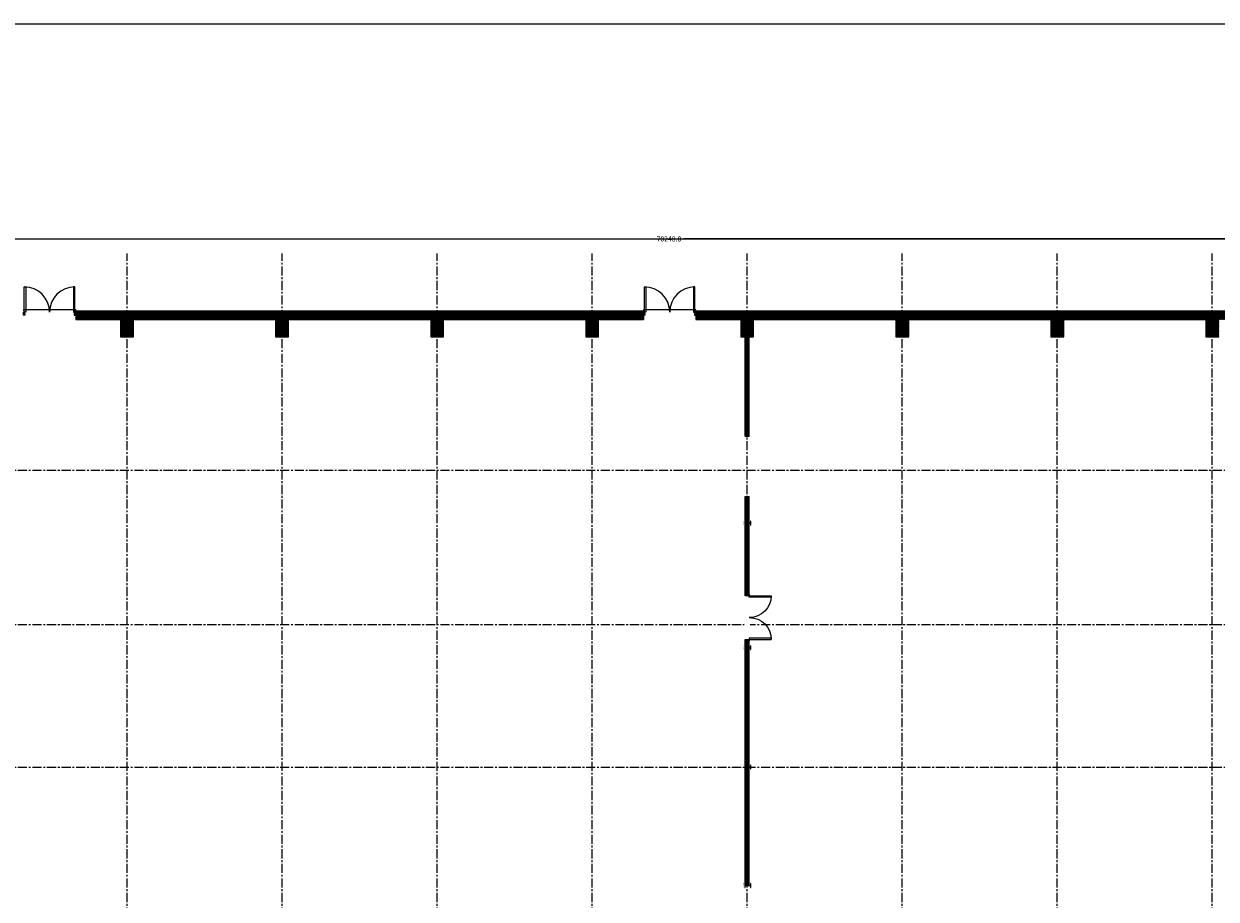
# Model space of a CAD drawing. Units: millimetres. Extents: x -25411 to 198389, y -44009 to 41557.
# Drawn here: x 12618 to 54180, y 11044 to 41557 of the extents above; entities that cross this region are included whole.
import ezdxf
from ezdxf.enums import TextEntityAlignment as Align

# ---------------------------------------------------------------- set-up
doc = ezdxf.new("R2010")
doc.units = ezdxf.units.MM
doc.header["$LTSCALE"] = 5
doc.set_wipeout_variables(frame=1)
doc.linetypes.add('CENTERX2', pattern=[101.6, 63.5, -12.7, 12.7, -12.7])
doc.linetypes.add('DOT', pattern=[6.35, 0, -6.35])
doc.layers.get('Defpoints').update_dxf_attribs({"color": 125})
for name, color, linetype in [('RWA - 0 - Dims', 158, 'Continuous'), ('RWA - Steel', 2, 'Continuous'), ('RWA - Wall', 6, 'Continuous'), ('RWA - Wall Hatch', 253, 'Continuous'), ('RWA - Windoor', 3, 'Continuous'), ('RWA - Windoor Wipeout', 9, 'DOT')]:
    doc.layers.add(name, color=color, linetype=linetype)
doc.layers.add('RWA - 0 - Viewports', color=30, linetype='Continuous', plot=False)
doc.layers.add('RWA - Grid', color=8, linetype='CENTERX2', plot=False)
doc.styles.add('ISOCP', font='isocp.shx')
doc.styles.add('RWA_Century_Gothic', font='GOTHIC.TTF')
doc.dimstyles.new('1-0100 - rounded to 0.5', dxfattribs={"dimtxt": 175, "dimasz": 175, "dimexe": 100, "dimexo": 100, "dimgap": 100, "dimtad": 0, "dimdec": 1, "dimrnd": 0.5, "dimzin": 0, "dimdsep": 46, "dimtxsty": 'RWA_Century_Gothic', "dimblk": 'OBLIQUE', "dimcen": 0, "dimdle": 100, "dimclrd": 256, "dimclre": 256, "dimclrt": 256, "dimadec": 0, "dimazin": 0, "dimtfac": 1, "dimtdec": 1, "dimtofl": 0, "dimtmove": 2, "dimatfit": 3, "dimldrblk": 'DOTSMALL', "dimfxl": 175, "dimfxlon": 1, "dimtolj": 1, "dimtzin": 0, "dimlwd": -1, "dimlwe": -1, "dimarcsym": 0})
pattern_1 = [(45, (0, 0), (-22.45064, 22.45064), []), (135, (0, 0), (-22.45064, -22.45064), [])]

# ---------------------------------------------------------------- blocks, each defined once
blk = doc.blocks.new('*U31')
at = {"layer": 'RWA - Steel'}
blk.add_lwpolyline([(3.15, 188.5, -0.41421356), (12.05, 197.4), (67, 197.4), (67, 207), (-67, 207), (-67, 197.4), (-12.05, 197.4, -0.41421356), (-3.15, 188.5), (-3.15, 18.5, -0.41421356), (-12.05, 9.6), (-67, 9.6), (-67, 0), (67, 0), (67, 9.6), (12.05, 9.6, -0.41421356), (3.15, 18.5), (3.15, 188.5)], format="xyb", dxfattribs=at)
at = {"layer": 'Defpoints', "insert": (0, -25), "char_height": 25, "attachment_point": 2, "style": 'ISOCP'}
blk.add_mtext('{\\fArial|b0|i0|c0|p34;200 UB 29.8}', dxfattribs=at)
blk = doc.blocks.new('*U34')
blk.add_wipeout([(0, 25), (0, -175), (1624, -175), (1624, 25)]).dxf.layer = 'RWA - Windoor Wipeout'
at = {"layer": 'RWA - Windoor'}
for points in [[(50, 0), (50, 762), (100, 762), (100, 0)], [(1574, 0), (1574, 762), (1524, 762), (1524, 0)], [(0, -150), (50, -150), (50, 0), (0, 0)], [(1574, -150), (1624, -150), (1624, 0), (1574, 0)]]:
    blk.add_lwpolyline(points, close=True, dxfattribs=at)
at = {"layer": 'RWA - Windoor', "color": 8}
for centre, start, end in [((50, 0), 0, 90), ((1574, 0), 90, 180)]:
    blk.add_arc(centre, 762, start, end, dxfattribs=at)
blk = doc.blocks.new('*U69')
at = {"layer": 'RWA - 0 - Viewports'}
blk.add_lwpolyline([(1119, 0), (0, 0), (0, 821), (1119, 821)], close=True, dxfattribs=at)
at = {"layer": 'RWA - 0 - Viewports', "style": 'RWA_Century_Gothic'}
blk.add_attdef('SHEET', text='', height=10, dxfattribs=at).set_placement((3.07, 0), align=Align.BOTTOM_LEFT)
blk = doc.blocks.new('_Oblique')
at = {"color": 0, "linetype": 'ByBlock', "lineweight": -2}
blk.add_line((-0.5, -0.5), (0.5, 0.5), dxfattribs=at)
blk = doc.blocks.new('*D101')
at = {"layer": 'Defpoints', "color": 0, "transparency": 16777216}
for p in [(70228, 34057), (-20, 30933), (70228, 30962)]:
    blk.add_point(p, dxfattribs=at)
at = {"layer": 'RWA - 0 - Dims', "transparency": 16777216}
for p, q in [((-20, 33882), (-20, 34157)), ((70228, 33882), (70228, 34157)), ((-120, 34057), (34578, 34057)), ((70328, 34057), (35630, 34057))]:
    blk.add_line(p, q, dxfattribs=at)
at = {"layer": 'RWA - 0 - Dims', "transparency": 16777216, "xscale": 175, "yscale": 175, "zscale": 175, "rotation": 180}
blk.add_blockref('_Oblique', (-20, 34057), dxfattribs=at)
at = {"layer": 'RWA - 0 - Dims', "transparency": 16777216, "xscale": 175, "yscale": 175, "zscale": 175}
blk.add_blockref('_Oblique', (70228, 34057), dxfattribs=at)
at = {"layer": 'RWA - 0 - Dims', "transparency": 16777216, "insert": (35104, 34057), "char_height": 175, "attachment_point": 5, "style": 'RWA_Century_Gothic'}
blk.add_mtext('\\A1;70248.0', dxfattribs=at)
blk = doc.blocks.new('_DotSmall')
at = {"color": 0, "linetype": 'ByBlock', "const_width": 0.5}
blk.add_lwpolyline([(-0.0625, 0, 1), (0.0625, 0, 1)], format="xyb", close=True, dxfattribs=at)

msp = doc.modelspace()

# ---------------------------------------------------------------- hatches: boundary and pattern name
at = {"layer": 'RWA - Wall Hatch'}
h = msp.add_hatch(dxfattribs=at)
h.set_pattern_fill('ANSI37', color=256, scale=0.1, style=0)
h.set_pattern_definition(pattern_1)
h.paths.add_polyline_path([(34219.46, 31556.54), (14426.46, 31556.54), (14426.46, 31254.04), (15991.96, 31254.04), (15991.96, 30642.04), (16441.96, 30642.04), (16441.96, 31254.04), (21395.96, 31254.04), (21395.96, 30642.04), (21845.96, 30642.04), (21845.96, 31254.04), (26799.96, 31254.04), (26799.96, 30642.04), (27249.96, 30642.04), (27249.96, 31254.04), (32203.96, 31254.04), (32203.96, 30642.04), (32653.96, 30642.04), (32653.96, 31254.04), (34219.46, 31254.04)])
h = msp.add_hatch(dxfattribs=at)
h.set_pattern_fill('ANSI37', color=256, scale=0.1, style=0)
h.set_pattern_definition(pattern_1)
h.paths.add_polyline_path([(48865.96, 31254.04), (53819.96, 31254.04), (53819.96, 30642.04), (54269.96, 30642.04), (54269.96, 31254.04), (55835.46, 31254.04), (55835.46, 31556.54), (36042.46, 31556.54), (36042.46, 31254.04), (37607.96, 31254.04), (37607.96, 30642.04), (37756.96, 30642.04), (37756.96, 27183.04), (37906.96, 27183.04), (37906.96, 30642.04), (38057.96, 30642.04), (38057.96, 31254.04), (43011.96, 31254.04), (43011.96, 30642.04), (43461.96, 30642.04), (43461.96, 31254.04), (48415.96, 31254.04), (48415.96, 30642.04), (48865.96, 30642.04)])
h = msp.add_hatch(dxfattribs=at)
h.set_pattern_fill('ANSI37', color=256, scale=0.1, style=0)
h.set_pattern_definition(pattern_1)
h.paths.add_polyline_path([(37906.96, 25080.04), (37756.96, 25080.04), (37756.96, 11523.19), (37906.96, 11523.19)])

# ---------------------------------------------------------------- linework, layer by layer
at = {"layer": 'RWA - Grid'}
for p, q in [((16216.96, -8869.96), (16216.96, 33556.54)), ((21620.96, -8869.96), (21620.96, 33556.54)), ((27024.96, -8869.96), (27024.96, 33556.54)), ((32428.96, -8869.96), (32428.96, 33556.54)), ((37832.96, -8869.96), (37832.96, 33556.54)), ((43236.96, -8869.96), (43236.96, 33556.54)), ((48640.96, -8869.96), (48640.96, 33556.54)), ((54044.96, -8869.96), (54044.96, 33556.54)), ((-2322.54, 25995.04), (74424.43, 25995.04)), ((-2322.54, 20623.04), (74424.43, 20623.04)), ((-2322.54, 15649.04), (74424.43, 15649.04))]:
    msp.add_line(p, q, dxfattribs=at)
at = {"layer": 'RWA - Wall'}
for p, q in [((14426.46, 31556.54), (14426.46, 31254.04)), ((14426.46, 31556.54), (34219.46, 31556.54)), ((14426.46, 31254.04), (15991.96, 31254.04)), ((15991.96, 31254.04), (15991.96, 30642.04)), ((16441.96, 30642.04), (16441.96, 31254.04)), ((16441.96, 31254.04), (21395.96, 31254.04)), ((21395.96, 31254.04), (21395.96, 30642.04)), ((21845.96, 30642.04), (21845.96, 31254.04)), ((21845.96, 31254.04), (26799.96, 31254.04)), ((26799.96, 31254.04), (26799.96, 30642.04)), ((27249.96, 30642.04), (27249.96, 31254.04)), ((27249.96, 31254.04), (32203.96, 31254.04)), ((32203.96, 31254.04), (32203.96, 30642.04)), ((32653.96, 30642.04), (32653.96, 31254.04)), ((32653.96, 31254.04), (34219.46, 31254.04)), ((34219.46, 31556.54), (34219.46, 31254.04)), ((36042.46, 31556.54), (36042.46, 31254.04)), ((36042.46, 31556.54), (55835.46, 31556.54)), ((36042.46, 31254.04), (37607.96, 31254.04)), ((37607.96, 31254.04), (37607.96, 30642.04)), ((38057.96, 30642.04), (38057.96, 31254.04)), ((38057.96, 31254.04), (43011.96, 31254.04)), ((43011.96, 31254.04), (43011.96, 30642.04)), ((43461.96, 30642.04), (43461.96, 31254.04)), ((43461.96, 31254.04), (48415.96, 31254.04)), ((48415.96, 31254.04), (48415.96, 30642.04)), ((48865.96, 30642.04), (48865.96, 31254.04)), ((48865.96, 31254.04), (53819.96, 31254.04)), ((53819.96, 31254.04), (53819.96, 30642.04)), ((15991.96, 30642.04), (16441.96, 30642.04)), ((21395.96, 30642.04), (21845.96, 30642.04)), ((26799.96, 30642.04), (27249.96, 30642.04)), ((32203.96, 30642.04), (32653.96, 30642.04)), ((37607.96, 30642.04), (37756.96, 30642.04)), ((37756.96, 27183.04), (37756.96, 30642.04)), ((37906.96, 27183.04), (37906.96, 30642.04)), ((37906.96, 30642.04), (38057.96, 30642.04)), ((43011.96, 30642.04), (43461.96, 30642.04)), ((48415.96, 30642.04), (48865.96, 30642.04)), ((53819.96, 30642.04), (54269.96, 30642.04)), ((37756.96, 27183.04), (37906.96, 27183.04)), ((37756.96, 11523.19), (37756.96, 25080.04)), ((37756.96, 25080.04), (37906.96, 25080.04)), ((37906.96, 11523.19), (37906.96, 25080.04)), ((37756.96, 11523.19), (37906.96, 11523.19))]:
    msp.add_line(p, q, dxfattribs=at)
at = {"layer": 'RWA - Windoor'}
for points in [[(12633.46, 31506.54), (12633.46, 32388.04), (12683.46, 32388.04), (12683.46, 31506.54)], [(14396.46, 31506.54), (14396.46, 32388.04), (14346.46, 32388.04), (14346.46, 31506.54)], [(34249.46, 31506.54), (34249.46, 32388.04), (34299.46, 32388.04), (34299.46, 31506.54)], [(36012.46, 31506.54), (36012.46, 32388.04), (35962.46, 32388.04), (35962.46, 31506.54)], [(12653.46, 31456.54), (12653.46, 31406.54), (12603.46, 31406.54), (12603.46, 31506.54), (12633.46, 31506.54), (12633.46, 31456.54)], [(14376.46, 31456.54), (14376.46, 31406.54), (14426.46, 31406.54), (14426.46, 31506.54), (14396.46, 31506.54), (14396.46, 31456.54)], [(34269.46, 31456.54), (34269.46, 31406.54), (34219.46, 31406.54), (34219.46, 31506.54), (34249.46, 31506.54), (34249.46, 31456.54)], [(35992.46, 31456.54), (35992.46, 31406.54), (36042.46, 31406.54), (36042.46, 31506.54), (36012.46, 31506.54), (36012.46, 31456.54)]]:
    msp.add_lwpolyline(points, close=True, dxfattribs=at)
for points in [[(14426.46, 31556.54), (14426.46, 31581.54), (12603.46, 31581.54), (12603.46, 31556.54)], [(36042.46, 31556.54), (36042.46, 31581.54), (34219.46, 31581.54), (34219.46, 31556.54)]]:
    msp.add_lwpolyline(points, dxfattribs=at)
at = {"layer": 'RWA - Windoor', "color": 8}
for centre, start, end in [((12633.46, 31506.54), 0, 90), ((14396.46, 31506.54), 90, 180), ((34249.46, 31506.54), 0, 90), ((36012.46, 31506.54), 90, 180)]:
    msp.add_arc(centre, 881.5, start, end, dxfattribs=at)

# ---------------------------------------------------------------- block references
at = {"layer": 'RWA - Steel', "rotation": 270}
for p in [(37747.36, 24151.04), (37747.36, 19808.04), (37747.36, 15649.04), (37747.36, 11520.04)]:
    msp.add_blockref('*U31', p, dxfattribs=at)

# ---------------------------------------------------------------- dimensions: what is measured, and where the dimension line sits
at = {"layer": 'RWA - 0 - Dims'}
dim = msp.add_linear_dim(base=(70227.96, 34056.54), p1=(-20.04, 30933.04), p2=(70227.96, 30962.04), dimstyle='1-0100 - rounded to 0.5', override={"dimsah": 1}, dxfattribs=at)
dim.commit()
dim.dimension.update_dxf_attribs({"geometry": '*D101', "text_midpoint": (35103.96, 34056.54)})

# ---------------------------------------------------------------- next in the draw order: block references
at = {"layer": 'RWA - Windoor', "xscale": -1, "rotation": 270}
msp.add_blockref('*U34', (37906.96, 20047.54), dxfattribs=at)

# ---------------------------------------------------------------- next in the draw order: linework, layer by layer
at = {"layer": 'Defpoints'}
msp.add_lwpolyline([(83901.46, -9369.96), (-2822.54, -9369.96), (-2822.54, 34056.54), (83901.46, 34056.54)], close=True, dxfattribs=at)

# ---------------------------------------------------------------- next in the draw order: block references
at = {"layer": 'RWA - 0 - Viewports', "xscale": 100, "yscale": 100, "zscale": 100}
msp.add_blockref('*U69', (-25410.54, -40543.46), dxfattribs=at)

doc.saveas('drawing.dxf')
